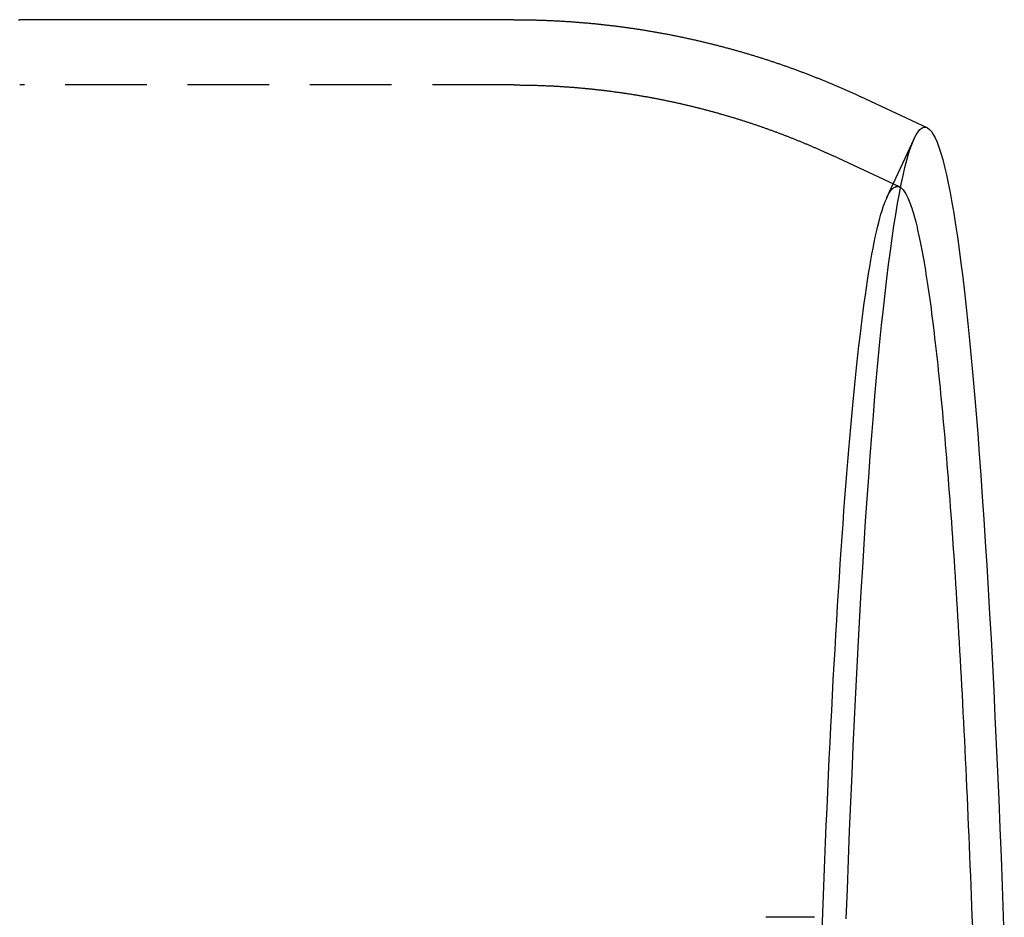
# Model space of a CAD drawing. Extents: x 43 to 269, y 199 to 685.
# Drawn here: x 234 to 265, y 289 to 317 of the extents above; entities that cross this region are included whole.
import ezdxf

# ---------------------------------------------------------------- set-up
doc = ezdxf.new("R2010")
doc.units = 0
doc.header["$LTSCALE"] = 10
doc.linetypes.add('VERDECKT', pattern=[0.375, 0.25, -0.125])
doc.layers.get('0').update_dxf_attribs({"linetype": 'CONTINUOUS'})
doc.layers.add('BEM', color=7, linetype='CONTINUOUS')

# ---------------------------------------------------------------- blocks, each defined once
blk = doc.blocks.new('A$CB47AFE13')
at = {"color": 3, "linetype": 'CONTINUOUS'}
for p, q in [((228.111, 497.9163), (212.9697, 497.9163)), ((240.7697, 494.6064), (238.7344, 495.557))]:
    blk.add_line(p, q, dxfattribs=at)
at = {"color": 1, "linetype": 'VERDECKT'}
for p, q in [((228.111, 495.9163), (212.9695, 495.9163)), ((239.5374, 492.4689), (240.3708, 494.2701)), ((239.9233, 492.7943), (237.888, 493.745)), ((237.3206, 470.4163), (235.8271, 470.4163))]:
    blk.add_line(p, q, dxfattribs=at)
at = {"color": 3}
for points in [[(212.936, 497.916, 0), (212.97, 497.916, 0)], [(228.111, 497.916, 0), (228.142, 497.916, 0), (228.172, 497.916, 0), (228.203, 497.916, 0), (228.233, 497.916, 0), (228.264, 497.916, 0), (228.295, 497.916, 0), (228.325, 497.915, 0), (228.356, 497.915, 0), (228.386, 497.915, 0), (228.417, 497.914, 0), (228.447, 497.914, 0), (228.478, 497.914, 0), (228.509, 497.913, 0), (228.539, 497.913, 0), (228.57, 497.912, 0), (228.6, 497.911, 0), (228.631, 497.911, 0), (228.662, 497.91, 0), (228.692, 497.91, 0), (228.723, 497.909, 0), (228.753, 497.908, 0), (228.784, 497.907, 0), (228.814, 497.906, 0), (228.845, 497.905, 0), (228.876, 497.905, 0), (228.906, 497.904, 0), (228.937, 497.903, 0), (228.967, 497.902, 0), (228.998, 497.901, 0), (229.028, 497.899, 0), (229.059, 497.898, 0), (229.089, 497.897, 0), (229.12, 497.896, 0), (229.15, 497.895, 0), (229.181, 497.893, 0), (229.211, 497.892, 0), (229.242, 497.891, 0), (229.272, 497.889, 0), (229.303, 497.888, 0), (229.333, 497.886, 0), (229.364, 497.885, 0), (229.394, 497.883, 0), (229.425, 497.882, 0), (229.455, 497.88, 0), (229.486, 497.879, 0), (229.516, 497.877, 0), (229.547, 497.875, 0), (229.577, 497.873, 0), (229.608, 497.872, 0), (229.638, 497.87, 0), (229.668, 497.868, 0), (229.699, 497.866, 0), (229.729, 497.864, 0), (229.76, 497.862, 0), (229.79, 497.86, 0), (229.82, 497.858, 0), (229.851, 497.856, 0), (229.881, 497.854, 0), (229.911, 497.852, 0), (229.942, 497.849, 0), (229.972, 497.847, 0), (230.003, 497.845, 0), (230.033, 497.843, 0), (230.063, 497.84, 0), (230.094, 497.838, 0), (230.124, 497.835, 0), (230.154, 497.833, 0), (230.184, 497.83, 0), (230.215, 497.828, 0), (230.245, 497.825, 0), (230.275, 497.823, 0), (230.305, 497.82, 0), (230.336, 497.817, 0), (230.366, 497.815, 0), (230.396, 497.812, 0), (230.426, 497.809, 0), (230.457, 497.806, 0), (230.487, 497.804, 0), (230.517, 497.801, 0), (230.547, 497.798, 0), (230.577, 497.795, 0), (230.607, 497.792, 0), (230.638, 497.789, 0), (230.668, 497.786, 0), (230.698, 497.783, 0), (230.728, 497.779, 0), (230.758, 497.776, 0), (230.788, 497.773, 0), (230.818, 497.77, 0), (230.848, 497.767, 0), (230.878, 497.763, 0), (230.908, 497.76, 0), (230.938, 497.756, 0), (230.968, 497.753, 0), (230.998, 497.75, 0), (231.028, 497.746, 0), (231.058, 497.743, 0), (231.088, 497.739, 0), (231.118, 497.735, 0), (231.148, 497.732, 0), (231.178, 497.728, 0), (231.208, 497.724, 0), (231.238, 497.721, 0), (231.268, 497.717, 0), (231.298, 497.713, 0), (231.328, 497.709, 0), (231.357, 497.705, 0), (231.387, 497.701, 0), (231.417, 497.697, 0), (231.447, 497.694, 0), (231.477, 497.689, 0), (231.506, 497.685, 0), (231.536, 497.681, 0), (231.566, 497.677, 0), (231.596, 497.673, 0), (231.625, 497.669, 0), (231.655, 497.665, 0), (231.685, 497.66, 0), (231.714, 497.656, 0), (231.744, 497.652, 0), (231.774, 497.647, 0), (231.803, 497.643, 0), (231.833, 497.639, 0), (231.862, 497.634, 0), (231.892, 497.63, 0), (231.922, 497.625, 0), (231.951, 497.621, 0), (231.981, 497.616, 0), (232.01, 497.611, 0), (232.04, 497.607, 0), (232.069, 497.602, 0), (232.099, 497.597, 0), (232.128, 497.593, 0), (232.157, 497.588, 0), (232.187, 497.583, 0), (232.216, 497.578, 0), (232.246, 497.573, 0), (232.275, 497.568, 0), (232.304, 497.563, 0), (232.334, 497.558, 0), (232.363, 497.553, 0), (232.392, 497.548, 0), (232.422, 497.543, 0), (232.451, 497.538, 0), (232.48, 497.533, 0), (232.509, 497.528, 0), (232.538, 497.523, 0), (232.568, 497.517, 0), (232.597, 497.512, 0), (232.626, 497.507, 0), (232.655, 497.501, 0), (232.684, 497.496, 0), (232.713, 497.491, 0), (232.742, 497.485, 0), (232.771, 497.48, 0), (232.8, 497.474, 0), (232.829, 497.469, 0), (232.858, 497.463, 0), (232.887, 497.458, 0), (232.916, 497.452, 0), (232.945, 497.446, 0), (232.974, 497.441, 0), (233.003, 497.435, 0), (233.032, 497.429, 0), (233.061, 497.423, 0), (233.09, 497.417, 0), (233.118, 497.412, 0), (233.147, 497.406, 0), (233.176, 497.4, 0), (233.205, 497.394, 0), (233.233, 497.388, 0), (233.262, 497.382, 0), (233.291, 497.376, 0), (233.319, 497.37, 0), (233.348, 497.364, 0), (233.377, 497.358, 0), (233.405, 497.351, 0), (233.434, 497.345, 0), (233.462, 497.339, 0), (233.491, 497.333, 0), (233.519, 497.326, 0), (233.548, 497.32, 0), (233.576, 497.314, 0), (233.605, 497.307, 0), (233.633, 497.301, 0), (233.662, 497.295, 0), (233.69, 497.288, 0), (233.718, 497.282, 0), (233.747, 497.275, 0), (233.775, 497.269, 0), (233.803, 497.262, 0), (233.832, 497.255, 0), (233.86, 497.249, 0), (233.888, 497.242, 0), (233.916, 497.236, 0), (233.944, 497.229, 0), (233.973, 497.222, 0), (234.001, 497.215, 0), (234.029, 497.208, 0), (234.057, 497.202, 0), (234.085, 497.195, 0), (234.113, 497.188, 0), (234.141, 497.181, 0), (234.169, 497.174, 0), (234.197, 497.167, 0), (234.225, 497.16, 0), (234.253, 497.153, 0), (234.281, 497.146, 0), (234.309, 497.139, 0), (234.336, 497.132, 0), (234.364, 497.125, 0), (234.392, 497.117, 0), (234.42, 497.11, 0), (234.448, 497.103, 0), (234.475, 497.096, 0), (234.503, 497.089, 0), (234.531, 497.081, 0), (234.558, 497.074, 0), (234.586, 497.067, 0), (234.614, 497.059, 0), (234.641, 497.052, 0), (234.669, 497.044, 0), (234.696, 497.037, 0), (234.724, 497.029, 0), (234.751, 497.022, 0), (234.779, 497.014, 0), (234.806, 497.007, 0), (234.833, 496.999, 0), (234.861, 496.991, 0), (234.888, 496.984, 0), (234.915, 496.976, 0), (234.943, 496.968, 0), (234.97, 496.961, 0), (234.997, 496.953, 0), (235.024, 496.945, 0), (235.052, 496.937, 0), (235.079, 496.93, 0), (235.106, 496.922, 0), (235.133, 496.914, 0), (235.16, 496.906, 0), (235.187, 496.898, 0), (235.214, 496.89, 0), (235.241, 496.882, 0), (235.268, 496.874, 0), (235.295, 496.866, 0), (235.322, 496.858, 0), (235.349, 496.85, 0), (235.376, 496.842, 0), (235.403, 496.834, 0), (235.429, 496.825, 0), (235.456, 496.817, 0), (235.483, 496.809, 0), (235.51, 496.801, 0), (235.536, 496.793, 0), (235.563, 496.784, 0), (235.59, 496.776, 0), (235.616, 496.768, 0), (235.643, 496.759, 0), (235.669, 496.751, 0), (235.696, 496.743, 0), (235.723, 496.734, 0), (235.749, 496.726, 0), (235.775, 496.717, 0), (235.802, 496.709, 0), (235.828, 496.7, 0), (235.855, 496.692, 0), (235.881, 496.683, 0), (235.907, 496.674, 0), (235.934, 496.666, 0), (235.96, 496.657, 0), (235.986, 496.649, 0), (236.012, 496.64, 0), (236.038, 496.631, 0), (236.065, 496.623, 0), (236.091, 496.614, 0), (236.117, 496.605, 0), (236.143, 496.596, 0), (236.169, 496.587, 0), (236.195, 496.579, 0), (236.221, 496.57, 0), (236.247, 496.561, 0), (236.273, 496.552, 0), (236.299, 496.543, 0), (236.324, 496.534, 0), (236.35, 496.525, 0), (236.376, 496.516, 0), (236.402, 496.507, 0), (236.428, 496.498, 0), (236.453, 496.489, 0), (236.479, 496.48, 0), (236.505, 496.471, 0), (236.53, 496.462, 0), (236.556, 496.453, 0), (236.581, 496.444, 0), (236.607, 496.434, 0), (236.632, 496.425, 0), (236.658, 496.416, 0), (236.683, 496.407, 0), (236.709, 496.398, 0), (236.734, 496.388, 0), (236.76, 496.379, 0), (236.785, 496.37, 0), (236.81, 496.36, 0), (236.835, 496.351, 0), (236.861, 496.342, 0), (236.886, 496.332, 0), (236.911, 496.323, 0), (236.936, 496.313, 0), (236.961, 496.304, 0), (236.986, 496.294, 0), (237.011, 496.285, 0), (237.036, 496.275, 0), (237.061, 496.266, 0), (237.086, 496.256, 0), (237.111, 496.247, 0), (237.136, 496.237, 0), (237.161, 496.228, 0), (237.186, 496.218, 0), (237.211, 496.208, 0), (237.236, 496.199, 0), (237.26, 496.189, 0), (237.285, 496.179, 0), (237.31, 496.17, 0), (237.334, 496.16, 0), (237.359, 496.15, 0), (237.384, 496.14, 0), (237.408, 496.131, 0), (237.433, 496.121, 0), (237.457, 496.111, 0), (237.482, 496.101, 0), (237.506, 496.091, 0), (237.531, 496.081, 0), (237.555, 496.072, 0), (237.579, 496.062, 0), (237.604, 496.052, 0), (237.628, 496.042, 0), (237.652, 496.032, 0), (237.676, 496.022, 0), (237.701, 496.012, 0), (237.725, 496.002, 0), (237.749, 495.992, 0), (237.773, 495.982, 0), (237.797, 495.972, 0), (237.821, 495.962, 0), (237.845, 495.952, 0), (237.869, 495.941, 0), (237.893, 495.931, 0), (237.917, 495.921, 0), (237.941, 495.911, 0), (237.965, 495.901, 0), (237.989, 495.891, 0), (238.012, 495.881, 0), (238.036, 495.87, 0), (238.06, 495.86, 0), (238.084, 495.85, 0), (238.107, 495.84, 0), (238.131, 495.829, 0), (238.154, 495.819, 0), (238.178, 495.809, 0), (238.202, 495.798, 0), (238.225, 495.788, 0), (238.249, 495.778, 0), (238.272, 495.767, 0), (238.295, 495.757, 0), (238.319, 495.747, 0), (238.342, 495.736, 0), (238.366, 495.726, 0), (238.389, 495.715, 0), (238.412, 495.705, 0), (238.435, 495.694, 0), (238.459, 495.684, 0), (238.482, 495.673, 0), (238.505, 495.663, 0), (238.528, 495.652, 0), (238.551, 495.642, 0), (238.574, 495.631, 0), (238.597, 495.621, 0), (238.62, 495.61, 0), (238.643, 495.6, 0), (238.666, 495.589, 0), (238.689, 495.578, 0), (238.712, 495.568, 0), (238.734, 495.557, 0)]]:
    blk.add_polyline3d(points, dxfattribs=at)
at = {"color": 1}
blk.add_polyline3d([(228.111, 495.916, 0), (228.139, 495.916, 0), (228.167, 495.916, 0), (228.195, 495.916, 0), (228.224, 495.916, 0), (228.252, 495.916, 0), (228.28, 495.916, 0), (228.308, 495.915, 0), (228.336, 495.915, 0), (228.364, 495.915, 0), (228.393, 495.915, 0), (228.421, 495.914, 0), (228.449, 495.914, 0), (228.477, 495.913, 0), (228.505, 495.913, 0), (228.533, 495.912, 0), (228.561, 495.912, 0), (228.59, 495.911, 0), (228.618, 495.911, 0), (228.646, 495.91, 0), (228.674, 495.909, 0), (228.702, 495.909, 0), (228.73, 495.908, 0), (228.758, 495.907, 0), (228.786, 495.906, 0), (228.815, 495.906, 0), (228.843, 495.905, 0), (228.871, 495.904, 0), (228.899, 495.903, 0), (228.927, 495.902, 0), (228.955, 495.901, 0), (228.983, 495.9, 0), (229.011, 495.899, 0), (229.039, 495.898, 0), (229.067, 495.896, 0), (229.096, 495.895, 0), (229.124, 495.894, 0), (229.152, 495.893, 0), (229.18, 495.891, 0), (229.208, 495.89, 0), (229.236, 495.889, 0), (229.264, 495.887, 0), (229.292, 495.886, 0), (229.32, 495.885, 0), (229.348, 495.883, 0), (229.376, 495.882, 0), (229.404, 495.88, 0), (229.432, 495.878, 0), (229.46, 495.877, 0), (229.488, 495.875, 0), (229.516, 495.873, 0), (229.544, 495.872, 0), (229.572, 495.87, 0), (229.6, 495.868, 0), (229.628, 495.866, 0), (229.656, 495.864, 0), (229.684, 495.863, 0), (229.712, 495.861, 0), (229.74, 495.859, 0), (229.768, 495.857, 0), (229.796, 495.855, 0), (229.824, 495.853, 0), (229.852, 495.851, 0), (229.88, 495.848, 0), (229.908, 495.846, 0), (229.936, 495.844, 0), (229.963, 495.842, 0), (229.991, 495.84, 0), (230.019, 495.837, 0), (230.047, 495.835, 0), (230.075, 495.833, 0), (230.103, 495.83, 0), (230.131, 495.828, 0), (230.158, 495.825, 0), (230.186, 495.823, 0), (230.214, 495.82, 0), (230.242, 495.818, 0), (230.27, 495.815, 0), (230.297, 495.813, 0), (230.325, 495.81, 0), (230.353, 495.807, 0), (230.381, 495.804, 0), (230.408, 495.802, 0), (230.436, 495.799, 0), (230.464, 495.796, 0), (230.492, 495.793, 0), (230.519, 495.79, 0), (230.547, 495.787, 0), (230.575, 495.784, 0), (230.602, 495.781, 0), (230.63, 495.778, 0), (230.658, 495.775, 0), (230.685, 495.772, 0), (230.713, 495.769, 0), (230.741, 495.766, 0), (230.768, 495.763, 0), (230.796, 495.76, 0), (230.823, 495.756, 0), (230.851, 495.753, 0), (230.879, 495.75, 0), (230.906, 495.746, 0), (230.934, 495.743, 0), (230.961, 495.74, 0), (230.989, 495.736, 0), (231.016, 495.733, 0), (231.044, 495.729, 0), (231.071, 495.726, 0), (231.099, 495.722, 0), (231.126, 495.719, 0), (231.154, 495.715, 0), (231.181, 495.711, 0), (231.208, 495.708, 0), (231.236, 495.704, 0), (231.263, 495.7, 0), (231.291, 495.696, 0), (231.318, 495.692, 0), (231.345, 495.689, 0), (231.373, 495.685, 0), (231.4, 495.681, 0), (231.427, 495.677, 0), (231.454, 495.673, 0), (231.482, 495.669, 0), (231.509, 495.665, 0), (231.536, 495.661, 0), (231.563, 495.657, 0), (231.591, 495.653, 0), (231.618, 495.648, 0), (231.645, 495.644, 0), (231.672, 495.64, 0), (231.699, 495.636, 0), (231.727, 495.631, 0), (231.754, 495.627, 0), (231.781, 495.623, 0), (231.808, 495.618, 0), (231.835, 495.614, 0), (231.862, 495.61, 0), (231.889, 495.605, 0), (231.916, 495.601, 0), (231.943, 495.596, 0), (231.97, 495.592, 0), (231.997, 495.587, 0), (232.024, 495.582, 0), (232.051, 495.578, 0), (232.078, 495.573, 0), (232.105, 495.568, 0), (232.132, 495.564, 0), (232.159, 495.559, 0), (232.186, 495.554, 0), (232.212, 495.549, 0), (232.239, 495.544, 0), (232.266, 495.539, 0), (232.293, 495.534, 0), (232.32, 495.53, 0), (232.346, 495.525, 0), (232.373, 495.52, 0), (232.4, 495.514, 0), (232.427, 495.509, 0), (232.453, 495.504, 0), (232.48, 495.499, 0), (232.507, 495.494, 0), (232.533, 495.489, 0), (232.56, 495.484, 0), (232.587, 495.478, 0), (232.613, 495.473, 0), (232.64, 495.468, 0), (232.666, 495.463, 0), (232.693, 495.457, 0), (232.719, 495.452, 0), (232.746, 495.446, 0), (232.772, 495.441, 0), (232.799, 495.435, 0), (232.825, 495.43, 0), (232.852, 495.424, 0), (232.878, 495.419, 0), (232.904, 495.413, 0), (232.931, 495.408, 0), (232.957, 495.402, 0), (232.983, 495.396, 0), (233.01, 495.391, 0), (233.036, 495.385, 0), (233.062, 495.379, 0), (233.088, 495.373, 0), (233.115, 495.368, 0), (233.141, 495.362, 0), (233.167, 495.356, 0), (233.193, 495.35, 0), (233.219, 495.344, 0), (233.245, 495.338, 0), (233.271, 495.332, 0), (233.298, 495.326, 0), (233.324, 495.32, 0), (233.35, 495.314, 0), (233.376, 495.308, 0), (233.402, 495.302, 0), (233.428, 495.296, 0), (233.454, 495.29, 0), (233.48, 495.284, 0), (233.505, 495.277, 0), (233.531, 495.271, 0), (233.557, 495.265, 0), (233.583, 495.259, 0), (233.609, 495.252, 0), (233.635, 495.246, 0), (233.66, 495.24, 0), (233.686, 495.233, 0), (233.712, 495.227, 0), (233.738, 495.22, 0), (233.763, 495.214, 0), (233.789, 495.207, 0), (233.815, 495.201, 0), (233.84, 495.194, 0), (233.866, 495.188, 0), (233.891, 495.181, 0), (233.917, 495.175, 0), (233.943, 495.168, 0), (233.968, 495.161, 0), (233.994, 495.154, 0), (234.019, 495.148, 0), (234.044, 495.141, 0), (234.07, 495.134, 0), (234.095, 495.127, 0), (234.121, 495.121, 0), (234.146, 495.114, 0), (234.171, 495.107, 0), (234.197, 495.1, 0), (234.222, 495.093, 0), (234.247, 495.086, 0), (234.272, 495.079, 0), (234.298, 495.072, 0), (234.323, 495.065, 0), (234.348, 495.058, 0), (234.373, 495.051, 0), (234.398, 495.044, 0), (234.423, 495.037, 0), (234.448, 495.03, 0), (234.473, 495.023, 0), (234.498, 495.015, 0), (234.523, 495.008, 0), (234.548, 495.001, 0), (234.573, 494.994, 0), (234.598, 494.986, 0), (234.623, 494.979, 0), (234.648, 494.972, 0), (234.673, 494.964, 0), (234.698, 494.957, 0), (234.723, 494.95, 0), (234.747, 494.942, 0), (234.772, 494.935, 0), (234.797, 494.927, 0), (234.822, 494.92, 0), (234.846, 494.912, 0), (234.871, 494.905, 0), (234.895, 494.897, 0), (234.92, 494.89, 0), (234.945, 494.882, 0), (234.969, 494.874, 0), (234.994, 494.867, 0), (235.018, 494.859, 0), (235.043, 494.851, 0), (235.067, 494.844, 0), (235.092, 494.836, 0), (235.116, 494.828, 0), (235.14, 494.821, 0), (235.165, 494.813, 0), (235.189, 494.805, 0), (235.213, 494.797, 0), (235.238, 494.789, 0), (235.262, 494.781, 0), (235.286, 494.773, 0), (235.31, 494.766, 0), (235.334, 494.758, 0), (235.359, 494.75, 0), (235.383, 494.742, 0), (235.407, 494.734, 0), (235.431, 494.726, 0), (235.455, 494.718, 0), (235.479, 494.709, 0), (235.503, 494.701, 0), (235.527, 494.693, 0), (235.551, 494.685, 0), (235.575, 494.677, 0), (235.598, 494.669, 0), (235.622, 494.661, 0), (235.646, 494.652, 0), (235.67, 494.644, 0), (235.694, 494.636, 0), (235.717, 494.628, 0), (235.741, 494.619, 0), (235.765, 494.611, 0), (235.789, 494.603, 0), (235.812, 494.594, 0), (235.836, 494.586, 0), (235.859, 494.578, 0), (235.883, 494.569, 0), (235.906, 494.561, 0), (235.93, 494.552, 0), (235.953, 494.544, 0), (235.977, 494.536, 0), (236, 494.527, 0), (236.024, 494.519, 0), (236.047, 494.51, 0), (236.07, 494.501, 0), (236.094, 494.493, 0), (236.117, 494.484, 0), (236.14, 494.476, 0), (236.163, 494.467, 0), (236.187, 494.458, 0), (236.21, 494.45, 0), (236.233, 494.441, 0), (236.256, 494.432, 0), (236.279, 494.424, 0), (236.302, 494.415, 0), (236.325, 494.406, 0), (236.348, 494.397, 0), (236.371, 494.389, 0), (236.394, 494.38, 0), (236.417, 494.371, 0), (236.44, 494.362, 0), (236.463, 494.353, 0), (236.486, 494.344, 0), (236.509, 494.336, 0), (236.531, 494.327, 0), (236.554, 494.318, 0), (236.577, 494.309, 0), (236.599, 494.3, 0), (236.622, 494.291, 0), (236.645, 494.282, 0), (236.667, 494.273, 0), (236.69, 494.264, 0), (236.713, 494.255, 0), (236.735, 494.246, 0), (236.758, 494.237, 0), (236.78, 494.228, 0), (236.802, 494.219, 0), (236.825, 494.209, 0), (236.847, 494.2, 0), (236.87, 494.191, 0), (236.892, 494.182, 0), (236.914, 494.173, 0), (236.937, 494.164, 0), (236.959, 494.154, 0), (236.981, 494.145, 0), (237.003, 494.136, 0), (237.025, 494.127, 0), (237.047, 494.117, 0), (237.07, 494.108, 0), (237.092, 494.099, 0), (237.114, 494.089, 0), (237.136, 494.08, 0), (237.158, 494.071, 0), (237.18, 494.061, 0), (237.202, 494.052, 0), (237.223, 494.043, 0), (237.245, 494.033, 0), (237.267, 494.024, 0), (237.289, 494.014, 0), (237.311, 494.005, 0), (237.333, 493.996, 0), (237.354, 493.986, 0), (237.376, 493.977, 0), (237.398, 493.967, 0), (237.419, 493.958, 0), (237.441, 493.948, 0), (237.462, 493.939, 0), (237.484, 493.929, 0), (237.506, 493.919, 0), (237.527, 493.91, 0), (237.549, 493.9, 0), (237.57, 493.891, 0), (237.591, 493.881, 0), (237.613, 493.871, 0), (237.634, 493.862, 0), (237.655, 493.852, 0), (237.677, 493.842, 0), (237.698, 493.833, 0), (237.719, 493.823, 0), (237.74, 493.813, 0), (237.762, 493.804, 0), (237.783, 493.794, 0), (237.804, 493.784, 0), (237.825, 493.774, 0), (237.846, 493.765, 0), (237.867, 493.755, 0), (237.888, 493.745, 0)], dxfattribs=at)
at = {"color": 3, "linetype": 'CONTINUOUS'}
for points in [[(238.292, 470.368, 0), (238.325, 471.281, 0), (238.36, 472.181, 0), (238.395, 473.068, 0), (238.431, 473.941, 0), (238.468, 474.801, 0), (238.506, 475.645, 0), (238.545, 476.476, 0), (238.585, 477.291, 0), (238.626, 478.091, 0), (238.667, 478.875, 0), (238.709, 479.643, 0), (238.752, 480.395, 0), (238.796, 481.13, 0), (238.841, 481.848, 0), (238.886, 482.55, 0), (238.932, 483.234, 0), (238.979, 483.9, 0), (239.026, 484.548, 0), (239.074, 485.178, 0), (239.123, 485.789, 0), (239.172, 486.381, 0), (239.222, 486.955, 0), (239.273, 487.509, 0), (239.324, 488.044, 0), (239.376, 488.56, 0), (239.428, 489.055, 0), (239.481, 489.531, 0), (239.534, 489.986, 0), (239.588, 490.421, 0), (239.642, 490.835, 0), (239.696, 491.228, 0), (239.751, 491.601, 0), (239.806, 491.952, 0), (239.862, 492.282, 0), (239.918, 492.591, 0), (239.975, 492.878, 0), (240.031, 493.144, 0), (240.088, 493.388, 0), (240.145, 493.611, 0), (240.202, 493.811, 0), (240.26, 493.99, 0), (240.318, 494.146, 0), (240.376, 494.281, 0), (240.434, 494.393, 0), (240.492, 494.483, 0), (240.55, 494.551, 0), (240.608, 494.596, 0), (240.666, 494.62, 0), (240.725, 494.621, 0), (240.783, 494.6, 0), (240.841, 494.556, 0), (240.9, 494.49, 0), (240.958, 494.402, 0), (241.016, 494.292, 0), (241.074, 494.16, 0), (241.131, 494.006, 0), (241.189, 493.829, 0), (241.246, 493.631, 0), (241.303, 493.41, 0), (241.36, 493.168, 0), (241.417, 492.905, 0), (241.473, 492.619, 0), (241.529, 492.313, 0), (241.585, 491.984, 0), (241.64, 491.635, 0), (241.695, 491.265, 0), (241.75, 490.873, 0), (241.804, 490.461, 0), (241.858, 490.028, 0), (241.911, 489.575, 0), (241.964, 489.101, 0), (242.016, 488.608, 0), (242.068, 488.094, 0), (242.119, 487.561, 0), (242.17, 487.009, 0), (242.22, 486.437, 0), (242.269, 485.846, 0), (242.318, 485.237, 0), (242.366, 484.609, 0), (242.414, 483.962, 0), (242.46, 483.298, 0), (242.507, 482.616, 0), (242.552, 481.916, 0), (242.597, 481.199, 0), (242.64, 480.466, 0), (242.684, 479.715, 0), (242.726, 478.949, 0), (242.767, 478.166, 0), (242.808, 477.368, 0), (242.848, 476.554, 0), (242.887, 475.725, 0), (242.925, 474.882, 0), (242.962, 474.024, 0), (242.998, 473.152, 0), (243.034, 472.266, 0), (243.068, 471.368, 0), (243.102, 470.456, 0), (243.134, 469.531, 0)], [(239.954, 492.777, 0), (239.974, 492.762, 0), (239.995, 492.744, 0), (240.015, 492.723, 0), (240.035, 492.699, 0), (240.056, 492.673, 0), (240.076, 492.644, 0), (240.096, 492.611, 0), (240.117, 492.577, 0), (240.137, 492.539, 0), (240.157, 492.499, 0), (240.178, 492.455, 0), (240.198, 492.409, 0), (240.218, 492.36, 0), (240.238, 492.309, 0), (240.258, 492.254, 0), (240.279, 492.197, 0), (240.299, 492.137, 0), (240.319, 492.074, 0), (240.339, 492.009, 0), (240.359, 491.941, 0), (240.379, 491.87, 0), (240.399, 491.796, 0), (240.419, 491.719, 0), (240.439, 491.64, 0), (240.459, 491.558, 0), (240.479, 491.473, 0), (240.499, 491.385, 0), (240.519, 491.295, 0), (240.538, 491.202, 0), (240.558, 491.106, 0), (240.578, 491.007, 0), (240.598, 490.906, 0), (240.617, 490.802, 0), (240.637, 490.695, 0), (240.656, 490.586, 0), (240.676, 490.474, 0), (240.695, 490.359, 0), (240.715, 490.242, 0), (240.734, 490.121, 0), (240.754, 489.999, 0), (240.773, 489.873, 0), (240.792, 489.745, 0), (240.811, 489.614, 0), (240.83, 489.481, 0), (240.85, 489.345, 0), (240.869, 489.206, 0), (240.888, 489.064, 0), (240.907, 488.92, 0), (240.925, 488.774, 0), (240.944, 488.625, 0), (240.963, 488.473, 0), (240.982, 488.318, 0), (241, 488.161, 0), (241.019, 488.002, 0), (241.038, 487.84, 0), (241.056, 487.675, 0), (241.074, 487.508, 0), (241.093, 487.338, 0), (241.111, 487.166, 0), (241.129, 486.991, 0), (241.147, 486.814, 0), (241.165, 486.634, 0), (241.183, 486.452, 0), (241.201, 486.267, 0), (241.219, 486.08, 0), (241.237, 485.89, 0), (241.255, 485.698, 0), (241.272, 485.503, 0), (241.29, 485.306, 0), (241.308, 485.107, 0), (241.325, 484.905, 0), (241.342, 484.7, 0), (241.36, 484.494, 0), (241.377, 484.285, 0), (241.394, 484.073, 0), (241.411, 483.859, 0), (241.428, 483.643, 0), (241.445, 483.425, 0), (241.462, 483.204, 0), (241.478, 482.981, 0), (241.495, 482.756, 0), (241.512, 482.528, 0), (241.528, 482.298, 0), (241.544, 482.066, 0), (241.561, 481.831, 0), (241.577, 481.594, 0), (241.593, 481.355, 0), (241.609, 481.114, 0), (241.625, 480.871, 0), (241.641, 480.625, 0), (241.656, 480.377, 0), (241.672, 480.128, 0), (241.688, 479.875, 0), (241.703, 479.621, 0), (241.718, 479.365, 0), (241.734, 479.106, 0), (241.749, 478.846, 0), (241.764, 478.583, 0), (241.779, 478.318, 0), (241.794, 478.052, 0), (241.808, 477.783, 0), (241.823, 477.512, 0), (241.838, 477.239, 0), (241.852, 476.964, 0), (241.866, 476.687, 0), (241.881, 476.409, 0), (241.895, 476.128, 0), (241.909, 475.845, 0), (241.923, 475.56, 0), (241.936, 475.274, 0), (241.95, 474.985, 0), (241.964, 474.695, 0), (241.977, 474.403, 0), (241.991, 474.109, 0), (242.004, 473.813, 0), (242.017, 473.515, 0), (242.03, 473.216, 0), (242.043, 472.914, 0), (242.056, 472.611, 0), (242.068, 472.306, 0), (242.081, 472, 0), (242.093, 471.691, 0), (242.106, 471.381, 0), (242.118, 471.069, 0), (242.13, 470.756, 0), (242.142, 470.441, 0), (242.154, 470.124, 0)]]:
    blk.add_polyline3d(points, dxfattribs=at)
at = {"color": 1, "linetype": 'VERDECKT'}
blk.add_polyline3d([(237.55, 470.005, 0), (237.571, 470.555, 0), (237.592, 471.099, 0), (237.613, 471.639, 0), (237.635, 472.174, 0), (237.657, 472.704, 0), (237.679, 473.228, 0), (237.702, 473.747, 0), (237.725, 474.26, 0), (237.748, 474.768, 0), (237.772, 475.27, 0), (237.796, 475.766, 0), (237.82, 476.257, 0), (237.845, 476.741, 0), (237.87, 477.22, 0), (237.895, 477.693, 0), (237.921, 478.159, 0), (237.947, 478.62, 0), (237.973, 479.074, 0), (238, 479.522, 0), (238.027, 479.963, 0), (238.054, 480.398, 0), (238.081, 480.827, 0), (238.109, 481.249, 0), (238.137, 481.664, 0), (238.165, 482.072, 0), (238.193, 482.474, 0), (238.222, 482.869, 0), (238.251, 483.257, 0), (238.28, 483.638, 0), (238.31, 484.011, 0), (238.34, 484.378, 0), (238.369, 484.738, 0), (238.4, 485.09, 0), (238.43, 485.435, 0), (238.461, 485.773, 0), (238.492, 486.104, 0), (238.523, 486.427, 0), (238.554, 486.742, 0), (238.586, 487.05, 0), (238.617, 487.35, 0), (238.649, 487.643, 0), (238.681, 487.928, 0), (238.714, 488.206, 0), (238.746, 488.475, 0), (238.779, 488.737, 0), (238.811, 488.991, 0), (238.844, 489.237, 0), (238.878, 489.475, 0), (238.911, 489.706, 0), (238.944, 489.928, 0), (238.978, 490.142, 0), (239.012, 490.348, 0), (239.045, 490.546, 0), (239.079, 490.736, 0), (239.113, 490.918, 0), (239.148, 491.091, 0), (239.182, 491.257, 0), (239.216, 491.414, 0), (239.251, 491.563, 0), (239.286, 491.703, 0), (239.32, 491.835, 0), (239.355, 491.959, 0), (239.39, 492.075, 0), (239.425, 492.182, 0), (239.46, 492.281, 0), (239.495, 492.371, 0), (239.53, 492.453, 0), (239.565, 492.527, 0), (239.6, 492.592, 0), (239.636, 492.648, 0), (239.671, 492.696, 0), (239.706, 492.736, 0), (239.742, 492.767, 0), (239.777, 492.79, 0), (239.813, 492.804, 0), (239.848, 492.81, 0), (239.883, 492.808, 0), (239.919, 492.796, 0), (239.954, 492.777, 0)], dxfattribs=at)

msp = doc.modelspace()

# ---------------------------------------------------------------- block references
at = {"layer": 'BEM'}
msp.add_blockref('A$CB47AFE13', (21.424, -181.235, -72.145), dxfattribs=at)

doc.saveas('drawing.dxf')
